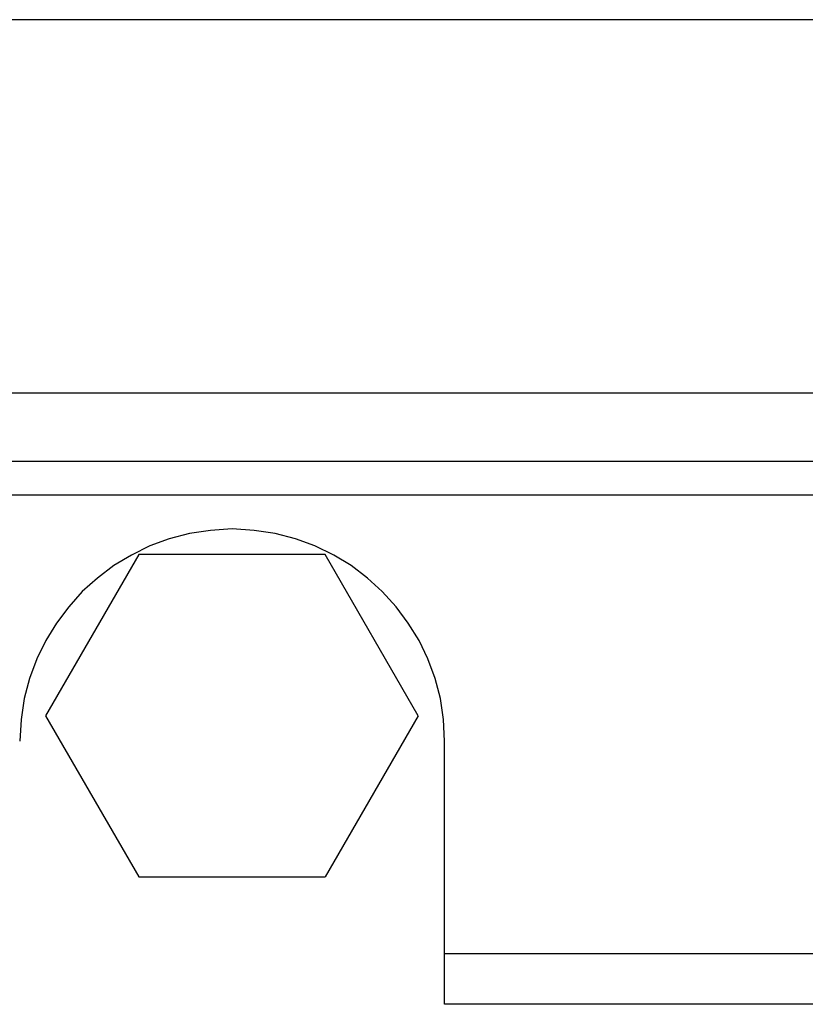
# Model space of a CAD drawing. Extents: x -34.1 to 34.1, y -11.5 to 11.5.
# Drawn here: x -12.8 to -12.3, y 4.8 to 5.4 of the extents above; entities that cross this region are included whole.
import ezdxf

# ---------------------------------------------------------------- set-up
doc = ezdxf.new("R2010")
doc.units = 0
doc.layers.get('0').update_dxf_attribs({"linetype": 'CONTINUOUS'})

msp = doc.modelspace()

# ---------------------------------------------------------------- linework, layer by layer
at = {"color": 0}
for points in [[(-12.2474, 5.4), (-13.0486, 5.4)], [(-12.2474, 5.18), (-13.0486, 5.18)], [(-13.153, 5.14), (-12.2909, 5.14)], [(-12.2767, 5.12), (-13.173, 5.12)], [(-12.5229, 4.975), (-12.5229, 4.975), (-12.5235, 4.9877), (-12.5253, 5.0001), (-12.5283, 5.012), (-12.5327, 5.0235), (-12.5378, 5.0343), (-12.5442, 5.0446), (-12.5513, 5.0542), (-12.5595, 5.0632), (-12.5683, 5.0711), (-12.5779, 5.0784), (-12.5881, 5.0846), (-12.5992, 5.09), (-12.6106, 5.0942), (-12.6226, 5.0974), (-12.635, 5.0992), (-12.6479, 5.1), (-12.6479, 5.1), (-12.6606, 5.0992), (-12.673, 5.0974), (-12.6849, 5.0942), (-12.6964, 5.09), (-12.7072, 5.0846), (-12.7175, 5.0784), (-12.7271, 5.0711), (-12.7361, 5.0632), (-12.744, 5.0542), (-12.7513, 5.0446), (-12.7575, 5.0343), (-12.7629, 5.0235), (-12.7671, 5.012), (-12.7703, 5.0001), (-12.7721, 4.9877), (-12.7729, 4.975), (-12.7729, 4.975), (-12.7729, 4.975), (-12.7729, 4.975), (-12.7729, 4.975), (-12.7729, 4.975), (-12.7729, 4.975), (-12.7729, 4.975), (-12.7729, 4.975), (-12.7729, 4.975), (-12.7729, 4.975), (-12.7729, 4.975), (-12.7729, 4.975), (-12.7729, 4.975), (-12.7729, 4.975), (-12.7729, 4.975), (-12.7729, 4.975), (-12.7729, 4.975)], [(-12.5229, 4.975), (-12.5229, 4.975), (-12.5235, 4.9877), (-12.5253, 5.0001), (-12.5283, 5.012), (-12.5327, 5.0235), (-12.5378, 5.0343), (-12.5442, 5.0446), (-12.5513, 5.0542), (-12.5595, 5.0632), (-12.5683, 5.0711), (-12.5779, 5.0784), (-12.5881, 5.0846), (-12.5992, 5.09), (-12.6106, 5.0942), (-12.6226, 5.0974), (-12.635, 5.0992), (-12.6479, 5.1), (-12.6479, 5.1), (-12.6606, 5.0992), (-12.673, 5.0974), (-12.6849, 5.0942), (-12.6964, 5.09), (-12.7072, 5.0846), (-12.7175, 5.0784), (-12.7271, 5.0711), (-12.7361, 5.0632), (-12.744, 5.0542), (-12.7513, 5.0446), (-12.7575, 5.0343), (-12.7629, 5.0235), (-12.7671, 5.012), (-12.7703, 5.0001), (-12.7721, 4.9877), (-12.7729, 4.975), (-12.7729, 4.975), (-12.7729, 4.975), (-12.7729, 4.975), (-12.7729, 4.975), (-12.7729, 4.975), (-12.7729, 4.975), (-12.7729, 4.975), (-12.7729, 4.975), (-12.7729, 4.975), (-12.7729, 4.975), (-12.7729, 4.975), (-12.7729, 4.975), (-12.7729, 4.975), (-12.7729, 4.975), (-12.7729, 4.975), (-12.7729, 4.975), (-12.7729, 4.975)], [(-12.7028, 5.085), (-12.7577, 4.99)], [(-12.5931, 5.085), (-12.7028, 5.085)], [(-12.5383, 4.99), (-12.5931, 5.085)], [(-12.7577, 4.99), (-12.7028, 4.895)], [(-12.5383, 4.99), (-12.5931, 4.895)], [(-12.5229, 4.82), (-12.5229, 4.975)], [(-12.7028, 4.895), (-12.5931, 4.895)], [(-12.5229, 4.85), (-11.8872, 4.85)], [(-11.848, 4.82), (-12.5229, 4.82)]]:
    msp.add_lwpolyline(points, dxfattribs=at)

doc.saveas('drawing.dxf')
